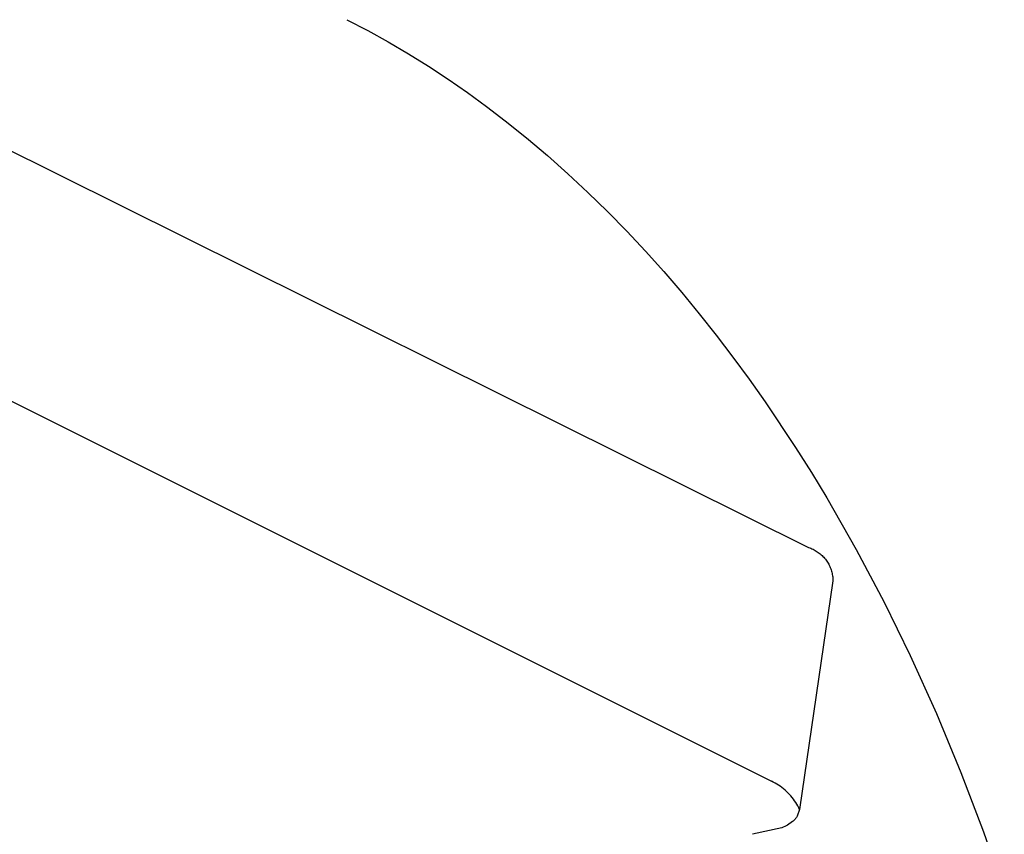
# Model space of a CAD drawing. Units: millimetres. Extents: x -657 to 411, y -1313 to 1410.
# Drawn here: x -357 to -309, y -211 to -171 of the extents above; entities that cross this region are included whole.
import ezdxf

# ---------------------------------------------------------------- set-up
doc = ezdxf.new("R2010")
doc.units = ezdxf.units.MM
doc.header["$MEASUREMENT"] = 0

msp = doc.modelspace()

# ---------------------------------------------------------------- linework, layer by layer
for p, q in [((-461.094, -126.175), (-318.31, -197.154)), ((-462.054, -137.609), (-320.126, -208.587)), ((-340.888, -171.337), (-339.868, -171.867)), ((-339.868, -171.867), (-338.862, -172.424)), ((-338.862, -172.424), (-337.872, -173.007)), ((-337.872, -173.007), (-336.896, -173.615)), ((-336.896, -173.615), (-335.936, -174.247)), ((-335.936, -174.247), (-334.991, -174.902)), ((-334.991, -174.902), (-334.062, -175.579)), ((-334.062, -175.579), (-333.148, -176.277)), ((-333.148, -176.277), (-332.103, -177.117)), ((-332.103, -177.117), (-331.08, -177.982)), ((-331.08, -177.982), (-330.078, -178.873)), ((-330.078, -178.873), (-329.098, -179.788)), ((-329.098, -179.788), (-328.139, -180.725)), ((-328.139, -180.725), (-327.202, -181.684)), ((-327.202, -181.684), (-326.286, -182.663)), ((-326.286, -182.663), (-325.39, -183.661)), ((-325.39, -183.661), (-324.513, -184.681)), ((-324.513, -184.681), (-323.657, -185.718)), ((-323.657, -185.718), (-322.822, -186.771)), ((-322.822, -186.771), (-322.007, -187.84)), ((-322.007, -187.84), (-321.212, -188.925)), ((-321.212, -188.925), (-320.436, -190.024)), ((-320.436, -190.024), (-318.943, -192.261)), ((-318.943, -192.261), (-318.169, -193.49)), ((-318.169, -193.49), (-317.416, -194.733)), ((-317.416, -194.733), (-315.974, -197.256)), ((-318.31, -197.153), (-318.253, -197.173)), ((-318.253, -197.173), (-318.197, -197.194)), ((-318.197, -197.194), (-318.142, -197.217)), ((-318.142, -197.217), (-318.088, -197.242)), ((-318.088, -197.242), (-318.035, -197.269)), ((-318.035, -197.269), (-317.982, -197.298)), ((-317.982, -197.298), (-317.931, -197.329)), ((-317.931, -197.329), (-317.881, -197.361)), ((-317.881, -197.361), (-317.832, -197.395)), ((-317.832, -197.395), (-317.784, -197.431)), ((-315.974, -197.256), (-314.616, -199.825)), ((-317.784, -197.431), (-317.737, -197.469)), ((-317.737, -197.469), (-317.692, -197.508)), ((-317.692, -197.508), (-317.648, -197.548)), ((-317.648, -197.548), (-317.606, -197.59)), ((-317.606, -197.59), (-317.565, -197.634)), ((-317.565, -197.634), (-317.525, -197.679)), ((-317.525, -197.679), (-317.487, -197.725)), ((-317.487, -197.725), (-317.451, -197.773)), ((-317.451, -197.773), (-317.417, -197.822)), ((-317.417, -197.822), (-317.384, -197.872)), ((-317.384, -197.872), (-317.353, -197.923)), ((-317.353, -197.923), (-317.324, -197.975)), ((-317.324, -197.975), (-317.296, -198.028)), ((-317.296, -198.028), (-317.271, -198.082)), ((-317.271, -198.082), (-317.247, -198.137)), ((-317.247, -198.137), (-317.225, -198.193)), ((-317.225, -198.193), (-317.206, -198.249)), ((-317.206, -198.249), (-317.188, -198.306)), ((-317.188, -198.306), (-317.172, -198.364)), ((-317.172, -198.364), (-317.158, -198.422)), ((-317.119, -198.779), (-318.745, -209.975)), ((-317.158, -198.422), (-317.147, -198.481)), ((-317.147, -198.481), (-317.137, -198.54)), ((-317.137, -198.54), (-317.129, -198.599)), ((-317.129, -198.599), (-317.124, -198.659)), ((-317.124, -198.659), (-317.12, -198.718)), ((-317.12, -198.718), (-317.119, -198.778)), ((-314.616, -199.825), (-313.339, -202.436)), ((-313.339, -202.436), (-312.057, -205.277)), ((-312.057, -205.277), (-310.864, -208.155)), ((-310.864, -208.155), (-309.758, -211.068)), ((-320.036, -208.631), (-320.126, -208.587)), ((-319.949, -208.678), (-320.036, -208.631)), ((-319.862, -208.729), (-319.949, -208.678)), ((-319.778, -208.782), (-319.862, -208.729)), ((-319.695, -208.838), (-319.778, -208.782)), ((-319.614, -208.897), (-319.695, -208.838)), ((-319.536, -208.959), (-319.614, -208.897)), ((-319.46, -209.024), (-319.536, -208.959)), ((-319.386, -209.091), (-319.46, -209.024)), ((-319.314, -209.161), (-319.386, -209.091)), ((-319.245, -209.233), (-319.314, -209.161)), ((-319.178, -209.307), (-319.245, -209.233)), ((-319.114, -209.384), (-319.178, -209.307)), ((-319.053, -209.463), (-319.114, -209.384)), ((-318.994, -209.544), (-319.053, -209.463)), ((-318.938, -209.626), (-318.994, -209.544)), ((-318.885, -209.711), (-318.938, -209.626)), ((-318.835, -209.798), (-318.885, -209.711)), ((-318.789, -209.886), (-318.835, -209.798)), ((-318.745, -209.976), (-318.789, -209.886)), ((-318.942, -210.415), (-318.964, -210.442)), ((-318.921, -210.388), (-318.942, -210.415)), ((-318.9, -210.36), (-318.921, -210.388)), ((-318.881, -210.331), (-318.9, -210.36)), ((-318.862, -210.302), (-318.881, -210.331)), ((-318.745, -209.976), (-318.862, -210.302)), ((-319.623, -210.874), (-321.05, -211.186)), ((-319.548, -210.843), (-319.623, -210.874)), ((-319.475, -210.81), (-319.548, -210.843)), ((-319.404, -210.774), (-319.475, -210.81)), ((-319.333, -210.736), (-319.404, -210.774)), ((-319.087, -210.564), (-319.333, -210.736)), ((-319.061, -210.541), (-319.087, -210.564)), ((-319.035, -210.517), (-319.061, -210.541)), ((-319.011, -210.493), (-319.035, -210.517)), ((-318.987, -210.468), (-319.011, -210.493)), ((-318.964, -210.442), (-318.987, -210.468)), ((-309.758, -211.068), (-308.736, -214.012))]:
    msp.add_line(p, q)

doc.saveas('drawing.dxf')
